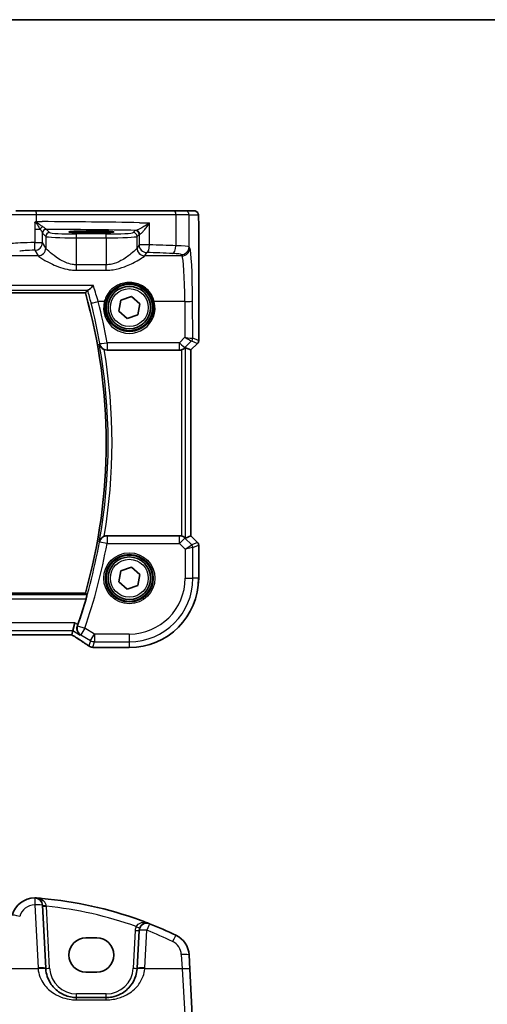
# Model space of a CAD drawing. Units: millimetres. Extents: x 22 to 3581, y 12 to 714.
# Drawn here: x 1077 to 1138, y 587 to 714 of the extents above; entities that cross this region are included whole.
import ezdxf

# ---------------------------------------------------------------- set-up
doc = ezdxf.new("R2010")
doc.units = ezdxf.units.MM
doc.header["$LTSCALE"] = 1.5
for name, color, linetype, lineweight in [('Border (ISO)', 7, 'Continuous', 35), ('Visible (ISO)', 7, 'Continuous', 35), ('Visible Narrow (ISO)', 7, 'Continuous', 25)]:
    doc.layers.add(name, color=color, linetype=linetype, lineweight=lineweight)

# ---------------------------------------------------------------- blocks, each defined once
blk = doc.blocks.new('図面枠 tk図枠')
at = {"layer": 'Border (ISO)'}
blk.add_line((14.5, 289), (405.5, 289), dxfattribs=at)

msp = doc.modelspace()

# ---------------------------------------------------------------- linework, layer by layer
at = {"layer": 'Visible (ISO)'}
for p, q in [((1076.8535, 689.7661), (1079.4517, 689.7661)), ((1079.4517, 689.7661), (1097.3008, 689.7661)), ((1097.3008, 689.7661), (1098.7125, 689.7661)), ((1099.9172, 689.7661), (1098.7125, 689.7661)), ((1100.4535, 688.2661), (1100.4535, 672.991)), ((1085.8965, 687.1701), (1087.2965, 687.1701)), ((1087.2965, 686.939), (1085.8965, 686.939)), ((1002.163, 679.1769), (1085.83, 679.1769)), ((1090.1329, 676.793), (1090.405, 678.2105)), ((1090.405, 678.2105), (1091.7686, 678.6836)), ((1091.7686, 678.6836), (1092.8602, 677.7393)), ((1092.8602, 677.7393), (1092.5881, 676.3218)), ((1091.2245, 675.8486), (1090.1329, 676.793)), ((1092.5881, 676.3218), (1091.2245, 675.8486)), ((1100.3071, 672.6375), (1099.4535, 671.7839)), ((1088.6151, 671.7661), (1097.9713, 671.7661)), ((1099.4524, 671.7844), (1098.7353, 672.0814)), ((1099.4524, 671.7844), (1099.4535, 671.7839)), ((1099.4535, 671.7839), (1099.4535, 647.7483)), ((1097.9713, 647.7661), (1088.6151, 647.7661)), ((1099.4524, 647.7478), (1098.7353, 647.4508)), ((1099.4524, 647.7478), (1099.4535, 647.7483)), ((1099.4535, 647.7483), (1100.3071, 646.8947)), ((1100.4535, 646.5412), (1100.4535, 642.2661)), ((1090.1329, 641.793), (1090.405, 643.2105)), ((1090.405, 643.2105), (1091.7686, 643.6836)), ((1091.7686, 643.6836), (1092.8602, 642.7393)), ((1091.2245, 640.8486), (1090.1329, 641.793)), ((1092.8602, 642.7393), (1092.5881, 641.3218)), ((1092.5881, 641.3218), (1091.2245, 640.8486)), ((1085.83, 640.3553), (1002.163, 640.3553)), ((1084.0523, 634.9674), (1084.2005, 635.5026)), ((1084.2005, 635.5026), (1084.4771, 636.5012)), ((1003.9432, 634.9664), (1084.0499, 634.9664)), ((1091.4965, 633.3091), (1087.0066, 633.3091)), ((1080.6979, 591.8258), (1080.2708, 599.9746)), ((1092.7508, 596.703), (1092.4952, 591.8258)), ((1085.8965, 595.7445), (1087.2965, 595.7445)), ((1099.3076, 591.7209), (1099.2118, 593.5497)), ((1087.2965, 591.3338), (1085.8965, 591.3338)), ((1099.6649, 584.9031), (1099.3076, 591.7209)), ((1088.5007, 588.0351), (1084.6924, 588.0351))]:
    msp.add_line(p, q, dxfattribs=at)
for centre, radius in [((1091.4965, 677.2661), 3), ((1091.4965, 677.2661), 2.75), ((1091.4965, 642.2661), 3), ((1091.4965, 642.2661), 2.75)]:
    msp.add_circle(centre, radius, dxfattribs=at)
for centre, radius, start, end in [((1016.8021, 659.7661), 71.7052, 344.293943, 15.706057), ((1099.9535, 672.991), 0.5, 315, 0), ((1099.9535, 646.5412), 0.5, 0, 45), ((1091.4965, 642.2661), 8.957, 270, 0), ((1016.8021, 659.7661), 71.9827, 340.957299, 343.733516), ((1079.2683, 597.9223), 3, 89.888137, 165), ((1079.2722, 599.9223), 1, 3, 89.888137), ((1075.8195, 551.049), 50, 70.119613, 84.945481), ((1093.7494, 596.6507), 1, 68.535995, 177), ((1075.8195, 551.049), 50, 64.280517, 68.535995), ((1096.2159, 593.3927), 3, 3, 64.280517), ((1084.6924, 592.0351), 4, 183, 184.204238), ((1088.5007, 592.0351), 4, 355.795762, 357)]:
    msp.add_arc(centre, radius, start, end, dxfattribs=at)
for centre, major_axis, ratio, start_param, end_param in [((1085.8965, 687.0546), (-2.2053, 0), 0.05240787, 4.71238898, 7.85398163), ((1087.2965, 687.0546), (2.2053, 0), 0.05240787, 4.71238898, 7.85398163), ((1097.9725, 672.7699), (-0.1517, -0.9924), 0.99610631, 0.151097, 0.41885805), ((1098.2359, 671.5802), (0.4997, 0.501), 0.03700701, 0.01526811, 0.46415557), ((1097.9725, 646.7623), (-0.1517, 0.9924), 0.99610631, 5.86432726, 6.13208831), ((1098.2359, 647.952), (0.4997, -0.501), 0.03700701, 5.81902974, 6.2679172), ((1082.7165, 635.7664), (1.3356, -0.7992), 0.0269092, 6.23824366, 6.29060354), ((1086.8175, 634.5431), (-0.0072, -1.2113), 0.90555231, 6.14720411, 6.19856665), ((1087.0067, 634.0685), (-0.1237, -0.7493), 0.99961157, 0.03914962, 0.16351121), ((1085.8965, 593.5392), (0, 2.2053), 0.99999833, 0, 3.14159265), ((1087.2965, 593.5392), (0, -2.2053), 0.99999833, 0, 3.14159265)]:
    msp.add_ellipse(centre, major_axis=major_axis, ratio=ratio, start_param=start_param, end_param=end_param, dxfattribs=at)
for points, knots in [([(1099.9172, 689.7661), (1099.9702, 689.7661), (1100.0241, 689.7575), (1100.1248, 689.7242), (1100.173, 689.6993), (1100.2584, 689.6362), (1100.2966, 689.5971), (1100.3421, 689.5328), (1100.3554, 689.5107), (1100.3772, 689.4672), (1100.3862, 689.4457), (1100.3989, 689.4091), (1100.4034, 689.3936), (1100.4126, 689.3574), (1100.4162, 689.338), (1100.4222, 689.3002), (1100.4245, 689.2819), (1100.4323, 689.207), (1100.4361, 689.1448), (1100.4442, 688.9726), (1100.4477, 688.8539), (1100.4519, 688.6244), (1100.453, 688.5128), (1100.4535, 688.3566), (1100.4535, 688.3113), (1100.4535, 688.2661)], [0, 0, 0, 0, 0.015985803, 0.015985803, 0.031903453, 0.031903453, 0.047948713, 0.047948713, 0.055756379, 0.055756379, 0.06293238, 0.06293238, 0.068348422, 0.068348422, 0.076445201, 0.076445201, 0.085863355, 0.085863355, 0.11421676, 0.11421676, 0.153556101, 0.153556101, 0.186974085, 0.186974085, 0.200535449, 0.200535449, 0.200535449, 0.200535449]), ([(1079.3442, 688.3099), (1079.3364, 688.3056), (1079.3293, 688.3006), (1079.3061, 688.2808), (1079.2912, 688.2616), (1079.2745, 688.2339), (1079.2743, 688.2336), (1079.2741, 688.2333)], [0, 0, 0, 0, 0.0026605241, 0.0026605241, 0.00913067518, 0.00913067518, 0.00919962583, 0.00919962583, 0.00919962583, 0.00919962583]), ([(1079.4884, 688.3902), (1079.4858, 688.3887), (1079.4831, 688.3872), (1079.4352, 688.3605), (1079.3897, 688.3352), (1079.3442, 688.3099)], [-0.0009079933, -0.0009079933, -0.0009079933, -0.0009079933, 0, 0, 0.0156010495, 0.0156010495, 0.0156010495, 0.0156010495]), ([(1086.8484, 680.1241), (1086.8473, 680.1228), (1086.8461, 680.1215), (1086.7177, 679.9796), (1086.5893, 679.8518), (1086.3886, 679.6765), (1086.3097, 679.6159), (1086.2025, 679.5525), (1086.1665, 679.5369), (1086.1382, 679.5324)], [-0.15901812, -0.15901812, -0.15901812, -0.15901812, -0.158484168, -0.158484168, -0.09896847, -0.09896847, -0.055544645, -0.055544645, -0.028077851, -0.028077851, -0.028077851, -0.028077851]), ([(1087.6159, 672.5465), (1087.6162, 672.5452), (1087.6165, 672.5438), (1087.6366, 672.4552), (1087.6695, 672.3698), (1087.7597, 672.2114), (1087.8164, 672.1371), (1087.9476, 672.0088), (1088.0203, 671.9533), (1088.148, 671.8801), (1088.1966, 671.8566), (1088.2468, 671.8367)], [-0.151023719, -0.151023719, -0.151023719, -0.151023719, -0.150507572, -0.150507572, -0.117488964, -0.117488964, -0.085734667, -0.085734667, -0.057125132, -0.057125132, -0.040927422, -0.040927422, -0.040927422, -0.040927422]), ([(1098.2359, 671.8019), (1098.2382, 671.8025), (1098.2404, 671.8031), (1098.3084, 671.8223), (1098.3761, 671.8481), (1098.4977, 671.908), (1098.5516, 671.942), (1098.6242, 671.9945), (1098.652, 672.0171), (1098.6744, 672.0365)], [0.2357215969, 0.2357215969, 0.2357215969, 0.2357215969, 0.2364140622, 0.2364140622, 0.2569296934, 0.2569296934, 0.2774453245, 0.2774453245, 0.2919165354, 0.2919165354, 0.2919165354, 0.2919165354]), ([(1088.2468, 647.6956), (1088.1966, 647.6756), (1088.148, 647.6521), (1088.0203, 647.5789), (1087.9476, 647.5234), (1087.8164, 647.3951), (1087.7597, 647.3208), (1087.6695, 647.1624), (1087.6366, 647.077), (1087.6165, 646.9884), (1087.6162, 646.987), (1087.6159, 646.9857)], [-0.111309573, -0.111309573, -0.111309573, -0.111309573, -0.094856227, -0.094856227, -0.065795169, -0.065795169, -0.033539716, -0.033539716, 0, 0, 0.000524293, 0.000524293, 0.000524293, 0.000524293]), ([(1088.2468, 647.6956), (1088.2692, 647.7045), (1088.2921, 647.7126), (1088.4122, 647.7505), (1088.5133, 647.7661), (1088.6151, 647.7661)], [0.1015153448, 0.1015153448, 0.1015153448, 0.1015153448, 0.1087848293, 0.1087848293, 0.1393140844, 0.1393140844, 0.1393140844, 0.1393140844]), ([(1098.6744, 647.4957), (1098.652, 647.5151), (1098.6242, 647.5377), (1098.5516, 647.5902), (1098.4977, 647.6242), (1098.3761, 647.6841), (1098.3084, 647.7099), (1098.2404, 647.7291), (1098.2382, 647.7297), (1098.2359, 647.7303)], [0.025889813, 0.025889813, 0.025889813, 0.025889813, 0.0403610238, 0.0403610238, 0.060876655, 0.060876655, 0.0813922861, 0.0813922861, 0.0820847515, 0.0820847515, 0.0820847515, 0.0820847515]), ([(1086.0212, 640.1027), (1086.0234, 640.0996), (1086.0229, 640.0861), (1086.0149, 640.0358), (1086.0067, 639.9964), (1085.9856, 639.9061), (1085.9712, 639.8488), (1085.9387, 639.7272), (1085.9207, 639.6633), (1085.9033, 639.6034)], [0.0018923402, 0.0018923402, 0.0018923402, 0.0018923402, 0.0189399697, 0.0189399697, 0.0378799395, 0.0378799395, 0.057262979, 0.057262979, 0.0758831905, 0.0758831905, 0.0758831905, 0.0758831905]), ([(1085.1632, 634.9249), (1085.162, 634.9257), (1085.1609, 634.9265), (1085.065, 634.992), (1084.9807, 635.0755), (1084.8473, 635.2692), (1084.7956, 635.3791), (1084.7372, 635.6067), (1084.7248, 635.7217), (1084.7397, 635.9374), (1084.7589, 636.0347), (1084.7932, 636.1307)], [-0.000618116, -0.000618116, -0.000618116, -0.000618116, 0, 0, 0.049620072, 0.049620072, 0.096426111, 0.096426111, 0.136280996, 0.136280996, 0.167511928, 0.167511928, 0.167511928, 0.167511928]), ([(1084.0401, 634.9664), (1084.2198, 634.8526), (1084.3942, 634.7414), (1084.7345, 634.5229), (1084.9, 634.4158), (1085.2156, 634.2097), (1085.3657, 634.1108), (1085.6486, 633.9225), (1085.7813, 633.8331), (1086.0276, 633.665), (1086.1412, 633.5864), (1086.2442, 633.5139)], [-1.175258965, -1.175258965, -1.175258965, -1.175258965, -1.068697062, -1.068697062, -0.95956163, -0.95956163, -0.850426198, -0.850426198, -0.741290767, -0.741290767, -0.632155335, -0.632155335, -0.632155335, -0.632155335]), ([(1086.6616, 633.3438), (1086.6255, 633.3495), (1086.592, 633.3568), (1086.5288, 633.3738), (1086.499, 633.3835), (1086.4421, 633.4048), (1086.415, 633.4165), (1086.3629, 633.4414), (1086.3379, 633.4548), (1086.2898, 633.4831), (1086.2666, 633.4981), (1086.2442, 633.5139)], [0, 0, 0, 0, 0.0051702982, 0.0051702982, 0.0103405964, 0.0103405964, 0.0155108946, 0.0155108946, 0.0206811928, 0.0206811928, 0.025851491, 0.025851491, 0.025851491, 0.025851491]), ([(1086.9124, 633.315), (1086.901, 633.3164), (1086.8893, 633.3179), (1086.8651, 633.3207), (1086.8527, 633.3222), (1086.8274, 633.3251), (1086.8143, 633.3265), (1086.7877, 633.3294), (1086.7741, 633.3309), (1086.7463, 633.3337), (1086.732, 633.3352), (1086.7175, 633.3366)], [-1.1739448933, -1.1739448933, -1.1739448933, -1.1739448933, -1.1565158241, -1.1565158241, -1.1390867549, -1.1390867549, -1.1216576858, -1.1216576858, -1.1042286166, -1.1042286166, -1.0867995474, -1.0867995474, -1.0867995474, -1.0867995474]), ([(1079.3442, 600.9213), (1079.3364, 600.9215), (1079.3293, 600.9217), (1079.3061, 600.9221), (1079.2912, 600.9222), (1079.2745, 600.9223), (1079.2743, 600.9223), (1079.2741, 600.9223)], [0, 0, 0, 0, 0.0026605241, 0.0026605241, 0.00913067518, 0.00913067518, 0.00919962583, 0.00919962583, 0.00919962583, 0.00919962583]), ([(1079.4884, 600.9142), (1079.4858, 600.9144), (1079.4831, 600.9146), (1079.4352, 600.918), (1079.3897, 600.9202), (1079.3442, 600.9213)], [-0.0009079933, -0.0009079933, -0.0009079933, -0.0009079933, 0, 0, 0.0156010495, 0.0156010495, 0.0156010495, 0.0156010495]), ([(1092.8224, 598.0692), (1092.8835, 598.0471), (1092.9446, 598.0249), (1093.3772, 597.8666), (1093.7471, 597.7261), (1094.1154, 597.5814)], [0.3469782059, 0.3469782059, 0.3469782059, 0.3469782059, 0.350876956, 0.350876956, 0.3746175515, 0.3746175515, 0.3746175515, 0.3746175515]), ([(1084.6924, 588.0351), (1084.504, 588.0351), (1084.3156, 588.0485), (1083.8351, 588.1167), (1083.5491, 588.1912), (1082.9467, 588.4186), (1082.6386, 588.5854), (1081.9444, 589.084), (1081.5899, 589.4576), (1080.9733, 590.432), (1080.7524, 591.0718), (1080.7032, 591.7419)], [0, 0, 0, 0, 0.070638768, 0.070638768, 0.183660797, 0.183660797, 0.323593014, 0.323593014, 0.530718624, 0.530718624, 0.783620727, 0.783620727, 0.783620727, 0.783620727]), ([(1092.4899, 591.7419), (1092.4677, 591.4401), (1092.4112, 591.1431), (1092.1851, 590.4075), (1091.9691, 589.9919), (1091.3506, 589.1698), (1090.9147, 588.7937), (1090.049, 588.3246), (1089.6531, 588.1808), (1088.9932, 588.0581), (1088.747, 588.0351), (1088.5007, 588.0351)], [-0.783625414, -0.783625414, -0.783625414, -0.783625414, -0.669732353, -0.669732353, -0.487503456, -0.487503456, -0.255568302, -0.255568302, -0.092382543, -0.092382543, 0, 0, 0, 0])]:
    msp.add_open_spline(points, degree=3, knots=knots, dxfattribs=at)
for points, degree in [([(1085.8303, 679.1771), (1085.9589, 679.347), (1086.0876, 679.5175)], 2), ([(1086.1382, 679.5324), (1086.1082, 679.5276), (1086.0914, 679.5226), (1086.0876, 679.5175)], 3), ([(1088.6151, 671.7661), (1088.4889, 671.7661), (1088.3639, 671.79), (1088.2468, 671.8367)], 3), ([(1085.83, 640.3553), (1085.83, 640.3553), (1085.8301, 640.3553), (1085.8303, 640.3551)], 3), ([(1085.8303, 640.3551), (1085.9257, 640.2291), (1086.0212, 640.1027)], 2), ([(1084.7932, 636.1307), (1084.8111, 636.1809), (1084.8287, 636.2311), (1084.8456, 636.2801)], 3), ([(1079.4884, 600.9142), (1079.734, 600.8961), (1079.9794, 600.8762), (1080.2247, 600.8545)], 3)]:
    msp.add_open_spline(points, degree=degree, dxfattribs=at)
at = {"layer": 'Visible Narrow (ISO)'}
for p, q in [((1079.4884, 689.2661), (1076.3705, 689.2661)), ((1097.5178, 689.2661), (1079.4884, 689.2661)), ((1079.4884, 688.3902), (1079.4884, 689.2661)), ((1099.2118, 689.2661), (1097.5178, 689.2661)), ((1097.5178, 689.2661), (1097.5178, 685.2589)), ((1099.2118, 689.2661), (1100.4166, 689.2661)), ((1099.2118, 685.1105), (1099.2118, 689.2661)), ((1079.2741, 688.2333), (1079.2741, 687.3947)), ((1094.1154, 685.3863), (1094.1154, 688.219)), ((1100.4524, 688.2661), (1100.4535, 688.2661)), ((1100.4524, 688.2661), (1100.4524, 672.9912)), ((1079.2741, 687.3947), (1079.2741, 685.6726)), ((1079.2741, 687.3947), (1079.9882, 687.3947)), ((1080.2708, 685.6726), (1080.2708, 686.8976)), ((1080.2774, 686.886), (1080.6979, 686.4654)), ((1080.6979, 686.4654), (1080.6979, 684.9596)), ((1081.1972, 686.9648), (1080.7767, 687.3853)), ((1084.6924, 686.2916), (1084.6924, 686.7909)), ((1088.5007, 686.7909), (1084.6924, 686.7909)), ((1085.8965, 686.939), (1085.8965, 687.1701)), ((1087.2965, 686.939), (1087.2965, 687.1701)), ((1088.5007, 686.2916), (1088.5007, 686.7909)), ((1092.2515, 687.2204), (1091.9959, 686.9648)), ((1092.4952, 686.4654), (1092.7508, 686.7211)), ((1092.4952, 684.9596), (1092.4952, 686.4654)), ((1092.7508, 686.7211), (1092.7508, 685.3863)), ((1079.2741, 685.6726), (1080.2708, 685.6726)), ((1080.6979, 684.9596), (1080.2708, 685.6726)), ((1084.6924, 682.7984), (1084.6924, 686.2916)), ((1084.6924, 686.2916), (1088.5007, 686.2916)), ((1088.5007, 686.2916), (1088.5007, 682.7984)), ((1092.7508, 685.3863), (1092.4952, 684.9596)), ((1094.1154, 685.3863), (1092.7508, 685.3863)), ((1099.3076, 684.9505), (1099.2118, 685.1105)), ((1079.7059, 683.9543), (1075.5221, 683.9543)), ((1079.2722, 684.6764), (1079.6993, 683.9634)), ((1098.309, 683.9543), (1093.4872, 683.9543)), ((1093.4938, 683.9634), (1093.7494, 684.3901)), ((1098.2132, 684.1143), (1098.309, 683.9543)), ((1088.5007, 682.7984), (1084.6924, 682.7984)), ((1084.6924, 682.0892), (1084.6924, 682.7984)), ((1088.5007, 682.0892), (1088.5007, 682.7984)), ((1084.6924, 682.0892), (1088.5007, 682.0892)), ((1086.8484, 680.1241), (1001.1447, 680.1241)), ((1001.8549, 679.5324), (1086.1382, 679.5324)), ((1085.8303, 679.1771), (1002.1628, 679.1771)), ((1088.2671, 678.0455), (1087.4815, 678.0455)), ((1098.6663, 678.0455), (1094.726, 678.0455)), ((1098.6663, 678.0455), (1098.6875, 673.4283)), ((1099.6871, 673.3082), (1099.6649, 678.1327)), ((1088.6314, 672.7133), (1088.6314, 671.8043)), ((1097.9771, 672.7133), (1088.6314, 672.7133)), ((1098.6875, 673.4283), (1097.9771, 672.7133)), ((1097.9771, 671.8043), (1097.9771, 672.7133)), ((1098.6833, 672.0943), (1099.5382, 672.9549)), ((1100.3062, 672.6381), (1099.4524, 671.7844)), ((1099.5408, 672.9552), (1100.3062, 672.6381)), ((1100.4524, 672.9912), (1099.6871, 673.3082)), ((1100.3071, 672.6375), (1100.3062, 672.6381)), ((1100.4524, 672.9912), (1100.4535, 672.991)), ((1088.6314, 671.8043), (1097.9771, 671.8043)), ((1097.9771, 671.8043), (1097.9713, 671.7661)), ((1098.2359, 671.8019), (1098.2359, 647.7303)), ((1098.6744, 672.0365), (1098.6833, 672.0943)), ((1098.7353, 647.4508), (1098.7353, 672.0814)), ((1099.4524, 671.7844), (1099.4524, 647.7478)), ((1088.6183, 646.7623), (1087.6357, 646.9402)), ((1097.9725, 647.7585), (1088.6183, 647.7585)), ((1088.6183, 647.7585), (1088.6183, 646.7623)), ((1097.9713, 647.7661), (1097.9725, 647.7585)), ((1097.9725, 646.7623), (1097.9725, 647.7585)), ((1098.6786, 647.4684), (1097.9725, 646.7623)), ((1098.6786, 647.4684), (1098.6744, 647.4957)), ((1099.5614, 646.5856), (1098.6786, 647.4684)), ((1099.4524, 647.7478), (1100.3062, 646.8941)), ((1100.3062, 646.8941), (1099.5614, 646.5856)), ((1100.3062, 646.8941), (1100.3071, 646.8947)), ((1088.6183, 646.7623), (1097.9725, 646.7623)), ((1097.9725, 646.7623), (1098.7091, 646.0257)), ((1098.7091, 646.0257), (1099.5614, 646.5856)), ((1099.7077, 646.2325), (1098.7091, 646.0257)), ((1098.7091, 646.0257), (1098.7091, 642.2661)), ((1099.7077, 646.2325), (1100.4524, 646.541)), ((1099.7077, 642.2661), (1099.7077, 646.2325)), ((1100.4535, 646.5412), (1100.4524, 646.541)), ((1100.4524, 646.541), (1100.4524, 642.2661)), ((1098.7091, 642.2661), (1099.7077, 642.2661)), ((1100.4524, 642.2661), (1099.7077, 642.2661)), ((1100.4535, 642.2661), (1100.4524, 642.2661)), ((1086.0212, 640.1027), (1001.9719, 640.1027)), ((1002.0898, 639.6034), (1085.9033, 639.6034)), ((1002.1628, 640.3551), (1085.8303, 640.3551)), ((1084.4771, 636.5012), (1003.516, 636.5012)), ((1003.7926, 635.5026), (1084.2005, 635.5026)), ((1084.2005, 635.5026), (1085.1632, 634.9249)), ((1084.8456, 636.2801), (1084.4771, 636.5012)), ((1084.7972, 636.1321), (1085.7405, 635.8043)), ((1085.7405, 635.8043), (1085.2267, 634.948)), ((1086.9916, 635.0536), (1085.7405, 635.8043)), ((1084.0523, 634.9674), (1003.9408, 634.9674)), ((1085.2267, 634.948), (1086.4779, 634.1973)), ((1086.4779, 634.1973), (1086.2822, 633.4911)), ((1086.4779, 634.1973), (1086.9916, 635.0536)), ((1086.9916, 635.0536), (1086.9916, 634.055)), ((1091.4965, 635.0536), (1086.9916, 635.0536)), ((1091.4965, 635.0536), (1091.4965, 634.055)), ((1086.7919, 633.334), (1086.9916, 634.055)), ((1086.9916, 634.055), (1091.4965, 634.055)), ((1091.4965, 633.3102), (1087.0055, 633.3102)), ((1091.4965, 634.055), (1091.4965, 633.3102)), ((1091.4965, 633.3091), (1091.4965, 633.3102)), ((1079.2722, 600.0094), (1079.6993, 591.8606)), ((1081.1972, 591.8258), (1080.7767, 599.8499)), ((1092.2515, 596.703), (1091.9959, 591.8258)), ((1093.4938, 591.8606), (1093.7494, 596.7379)), ((1098.2132, 593.5845), (1098.309, 591.7557)), ((1079.7059, 591.7557), (1075.5221, 591.7557)), ((1098.309, 591.7557), (1093.4872, 591.7557)), ((1098.309, 591.7557), (1098.6663, 585.847)), ((1084.6924, 588.0351), (1084.6924, 588.5089)), ((1088.5007, 588.5089), (1084.6924, 588.5089)), ((1088.5007, 588.0351), (1088.5007, 588.5089)), ((1084.6924, 587.7401), (1084.6924, 588.0351)), ((1084.6924, 587.7401), (1088.5007, 587.7401)), ((1088.5007, 587.7401), (1088.5007, 588.0351))]:
    msp.add_line(p, q, dxfattribs=at)
for centre, radius in [((1091.4965, 677.2661), 2.45), ((1091.4965, 642.2661), 3.2979), ((1091.4965, 642.2661), 3.098), ((1091.4965, 642.2661), 2.45)]:
    msp.add_circle(centre, radius, dxfattribs=at)
for centre, radius, start, end in [((1016.8021, 659.7661), 71.7055, 344.293778, 15.706222), ((1016.8021, 659.7661), 71.9579, 349.769432, 10.230568), ((1016.8021, 659.7661), 72.4572, 350.410458, 9.589542), ((1016.8021, 659.7661), 71.9854, 340.833413, 349.736615), ((1016.8021, 659.7661), 72.9841, 340.833413, 349.736615), ((1091.4965, 642.2661), 8.9559, 270, 0), ((1091.4965, 642.2661), 7.2125, 270, 0), ((1091.4965, 642.2661), 8.2111, 270, 0), ((1079.2683, 598.0094), 2, 89.888137, 165), ((1075.8195, 551.1013), 49, 70.255603, 84.193668), ((1093.7494, 596.6245), 1.5, 156.587857, 177), ((1075.8195, 551.1361), 49, 64.280517, 68.535995), ((1096.2159, 593.4798), 2, 3, 64.280517), ((1084.6924, 592.1223), 5, 183, 184.204238), ((1084.6924, 592.0089), 3.5, 183, 270), ((1088.5007, 592.0089), 3.5, 270, 357), ((1088.5007, 592.1223), 5, 355.795762, 357)]:
    msp.add_arc(centre, radius, start, end, dxfattribs=at)
for centre, major_axis, ratio, start_param, end_param in [((1079.4517, 689.2661), (0, 0.5), 0.07337792, 4.71238898, 6.28318531), ((1097.3008, 689.2661), (0, 0.5), 0.43396547, 4.71238898, 6.28318531), ((1098.7125, 689.2661), (0, 0.5), 0.99862953, 4.71238898, 6.28318531), ((1099.9172, 689.2661), (0, 0.5), 0.99862953, 4.71238898, 6.28318531), ((1080.3462, 687.3947), (0.3639, 0.3429), 0.57529316, 1.15234047, 2.11899635), ((1075.8195, 685.8291), (-50, 0), 0.05135962, 4.36541077, 4.62417098), ((1080.7701, 686.8976), (-0.4661, -0.181), 0.98968137, 4.35382282, 5.90927744), ((1080.7767, 686.886), (0.3536, 0.3536), 0.99726469, 0.78676769, 2.35482496), ((1081.1972, 686.4654), (0.3536, 0.3536), 0.99726469, 0.78676769, 2.35482496), ((1084.6924, 686.475), (4, 0), 0.04585681, 3.19395253, 4.71238898), ((1075.8195, 684.8305), (49, 0), 0.05240778, 1.22619159, 1.46945672), ((1084.6924, 686.9744), (-3.5, 0), 0.05240778, 0.05235988, 1.57079633), ((1088.5007, 686.9744), (-3.5, 0), 0.05240778, 1.57079633, 3.08923278), ((1088.5007, 686.475), (4, 0), 0.04585681, 4.71238898, 6.23082543), ((1091.9959, 686.4654), (-0.3536, 0.3536), 0.99726469, 3.92836034, 5.49641762), ((1093.7494, 687.2163), (-1.5, 0), 0.05240778, 5.87456633, 6.23082543), ((1092.2515, 686.7211), (-0.3536, 0.3536), 0.99726469, 3.92836034, 5.49641762), ((1092.3729, 686.7482), (-0.0601, 0.4964), 0.91661101, 4.60189712, 6.15189666), ((1093.7494, 686.7169), (1, 0), 0.07861167, 2.73297367, 3.08923278), ((1079.2683, 685.4976), (-3, 0), 0.05832578, 4.7104366, 6.02138592), ((1079.2722, 685.6726), (-0.0002, -1), 0.00195237, 0.08726663, 1.57079666), ((1079.2722, 685.6726), (0.8579, 0.5139), 0.9948398, 4.1749656, 5.74120053), ((1093.7494, 685.3863), (0.8579, -0.5139), 0.9948398, 3.68357743, 5.24981236), ((1093.7494, 685.3863), (-0.0344, -0.9994), 0.36572927, 0.09378063, 1.58337647), ((1075.8195, 681.3967), (-50, 0), 0.08573889, 4.26349932, 4.33777143), ((1097.0838, 685.2589), (-0.0421, -0.9991), 0.43365302, 0.09687511, 1.58906934), ((1096.2159, 685.1013), (-3, 0), 0.05832578, 3.19395253, 4.26349932), ((1098.2132, 685.1105), (-0.8579, -0.5139), 0.9948398, 1.03337295, 2.59960788), ((1079.2683, 684.5014), (2, 0), 0.08748866, 1.56884395, 2.87979327), ((1079.6993, 684.9596), (-0.8579, -0.5139), 0.9948398, 1.03337295, 2.59960788), ((1084.6924, 683.9863), (5, 0), 0.08748866, 3.19395253, 3.21497046), ((1079.7059, 684.9505), (-0.7656, -0.6433), 0.99353428, 0.87520015, 2.43960687), ((1084.6924, 684.9825), (-4, 0), 0.10936083, 0.05235988, 0.0733778), ((1088.5007, 684.9825), (-4, 0), 0.10936083, 3.06821485, 3.08923278), ((1093.4872, 684.9505), (0.7656, -0.6433), 0.99353428, 3.84357844, 5.40798516), ((1093.4938, 684.9596), (0.8579, -0.5139), 0.9948398, 3.68357743, 5.24981236), ((1088.5007, 683.9863), (5, 0), 0.08748866, 6.2098075, 6.23082543), ((1075.8195, 680.4005), (49, 0), 0.08748866, 1.12190666, 1.19617878), ((1096.2159, 684.1051), (2, 0), 0.08748866, 0.05235988, 1.12190666), ((1098.309, 684.9505), (-0.8579, -0.5139), 0.9948398, 1.03337295, 2.59960788), ((1098.2747, 677.479), (0, -6.5), 0.06047051, 1.65806279, 3.05432619), ((1099.2734, 677.479), (0, 7.5), 0.05240778, 4.79965544, 6.19591884), ((1087.4815, 678.1327), (-0.969, -0.2472), 0.08447038, 0.05254786, 1.54924959), ((1016.8021, 660.0134), (0, 72.9441), 0.99998949, 4.88738542, 4.96218296), ((1091.4965, 677.2588), (0, -3.3239), 0.99999533, 4.47344601, 8.09292461), ((1088.2671, 678.0629), (0.1943, -0.0473), 0.08469758, 4.733018, 6.24815279), ((1094.726, 678.0629), (-0.1943, -0.0473), 0.08469758, 0.03503252, 1.5501673), ((1098.6663, 678.1327), (1, 0.0046), 0.08715483, 4.71198937, 6.23062524), ((1088.6314, 672.8005), (-0.9847, -0.1741), 0.08583454, 0.05255401, 1.55562168), ((1088.6314, 672.8005), (-0.9196, 0.393), 0.99550444, 0.58543673, 1.97302449), ((1097.9771, 672.8005), (0.7094, -0.7048), 0.06194553, 4.77385531, 6.23072459), ((1098.6875, 673.5154), (1.0008, -0.203), 0.08365601, 4.72935977, 6.18622904), ((1098.6875, 673.5154), (0.8554, -0.5577), 0.07157457, 4.75902233, 6.21589161), ((1099.1852, 673.3079), (-0.1666, 0.4714), 0.99269387, 3.59023944, 4.36968335), ((1099.0438, 672.4529), (0.4974, 0.502), 0.03731914, 0.01525484, 0.07702144), ((1099.1877, 673.3082), (0.1913, 0.4619), 0.99839497, 4.3202575, 5.10452046), ((1098.6907, 672.806), (0.9977, 0.5032), 0.00505083, 6.16633995, 6.22810655), ((1099.9531, 672.9912), (-0.1913, -0.4619), 0.99839497, 1.17866484, 1.96292781), ((1097.9771, 672.8005), (-0.9885, 0.1511), 0.99610631, 1.72189332, 2.50601045), ((1088.6183, 646.7623), (-0.9194, -0.3932), 0.99550331, 4.30986588, 5.69783178), ((1097.9725, 646.7623), (0.9885, 0.1511), 0.99610631, 0.6355822, 1.41969933), ((1099.9531, 646.541), (0.1913, -0.4619), 0.99839497, 1.17866484, 1.96292781), ((1099.2084, 646.2325), (-0.1913, 0.4619), 0.99839497, 4.3202575, 5.10452046), ((1085.7405, 635.8043), (0.341, -0.9401), 0.99772741, 4.03105384, 5.39372412), ((1081.2913, 636.305), (5.7979, -3.4883), 0.04490659, 0.5615573, 1.10358946), ((1086.9916, 635.0536), (0.9637, -0.2669), 0.99852463, 4.44255881, 4.98221915), ((1086.7781, 634.0847), (-0.1165, -0.7409), 0.88033036, 0, 0.1121247), ((1086.7919, 634.0829), (-0.0744, -0.7463), 0.88419139, 0, 0.11227422), ((1081.7024, 633.1937), (-5.75, 0), 0.05240778, 3.53844409, 3.62558943), ((1087.0055, 634.0592), (-0.0931, -0.7442), 0.92120708, 0, 0.13492361), ((1079.2722, 599.9223), (0.002, 1), 0.00017081, 0, 1.48353003), ((1079.2722, 599.9223), (0.9986, 0.0523), 0.0870372, 0, 1.56623493), ((1080.3462, 600.9694), (-0.358, -0.349), 0.59534629, 0, 0.96665588), ((1080.7701, 600.0008), (-0.4993, -0.0262), 0.13356868, 0, 1.55545462), ((1080.7767, 599.8761), (-0.4993, -0.0262), 0.05226443, 0, 1.56805727), ((1077.3364, 598.4399), (-0.9659, 0.2588), 0.08420741, 4.73494846, 6.28318531), ((1092.3729, 597.2467), (0.4588, -0.1987), 0.04803755, 4.73318577, 6.2831853), ((1093.7494, 596.6507), (0.3659, 0.9306), 0.03199716, 0, 1.48959584), ((1092.2515, 596.7292), (0.4993, -0.0262), 0.05226443, 4.71512803, 6.2831853), ((1093.7494, 596.6507), (-0.9986, 0.0523), 0.0870372, 4.71695037, 6.28318531), ((1097.0838, 595.1945), (0.434, 0.9009), 0.03793972, 0, 1.49219423), ((1098.2132, 593.4973), (0.9986, 0.0523), 0.0870372, 0, 1.56623493), ((1079.6993, 591.7734), (0.9986, 0.0523), 0.0870372, 0, 1.56623493), ((1079.7059, 591.6686), (0.9973, 0.0733), 0.08692299, 0, 1.56440672), ((1081.1972, 591.8519), (-0.4993, -0.0262), 0.05226443, 0, 1.56805727), ((1091.9959, 591.8519), (0.4993, -0.0262), 0.05226443, 4.71512803, 6.2831853), ((1093.4872, 591.6686), (-0.9973, 0.0733), 0.08692299, 4.71877858, 6.28318531), ((1093.4938, 591.7734), (-0.9986, 0.0523), 0.0870372, 4.71695037, 6.28318531), ((1098.309, 591.6686), (0.9986, 0.0523), 0.0870372, 0, 1.56623493)]:
    msp.add_ellipse(centre, major_axis=major_axis, ratio=ratio, start_param=start_param, end_param=end_param, dxfattribs=at)
for points, knots in [([(1100.4166, 689.2661), (1100.423, 689.2661), (1100.4289, 689.2185), (1100.4393, 689.0602), (1100.4438, 688.9485), (1100.4496, 688.711), (1100.4512, 688.59), (1100.4523, 688.4018), (1100.4524, 688.3317), (1100.4524, 688.2661)], [-1, -1, -1, -1, -0.70249042, -0.70249042, -0.40966368, -0.40966368, -0.15756296, -0.15756296, 0, 0, 0, 0]), ([(1079.2741, 688.2333), (1079.2813, 688.24), (1079.2889, 688.2465), (1079.2965, 688.252), (1079.3412, 688.284), (1079.393, 688.2538), (1079.5029, 688.1321), (1079.564, 688.039), (1079.6613, 687.8969), (1079.6969, 687.8438), (1079.8236, 687.6531), (1079.9105, 687.5185), (1079.9882, 687.3947)], [-0.003822379, -0.003822379, -0.003822379, -0.003822379, 0, 0, 0, 0.022288646, 0.022288646, 0.061963778, 0.061963778, 0.085599364, 0.085599364, 0.147973829, 0.147973829, 0.147973829, 0.147973829]), ([(1080.3139, 687.7253), (1080.1947, 687.8081), (1080.063, 687.898), (1079.8722, 688.0254), (1079.8187, 688.0609), (1079.6728, 688.1558), (1079.5814, 688.218), (1079.4372, 688.2897), (1079.3913, 688.3094), (1079.3442, 688.3099)], [-0.147973829, -0.147973829, -0.147973829, -0.147973829, -0.085599364, -0.085599364, -0.061963778, -0.061963778, -0.022288646, -0.022288646, -0.007339007, -0.007339007, -0.007339007, -0.007339007]), ([(1080.766, 687.3931), (1080.7499, 687.41), (1080.699, 687.4499), (1080.544, 687.564), (1080.4353, 687.641), (1080.3139, 687.7253)], [-0.120216634, -0.120216634, -0.120216634, -0.120216634, -0.063569843, -0.063569843, 0, 0, 0, 0]), ([(1094.1154, 688.219), (1093.9165, 688.0804), (1093.7052, 687.9411), (1093.3313, 687.7094), (1093.169, 687.6136), (1092.8929, 687.4617), (1092.7774, 687.4021), (1092.5941, 687.3173), (1092.5228, 687.2881), (1092.4281, 687.2576), (1092.3971, 687.2502), (1092.3729, 687.2475)], [-0.000765078, -0.000765078, -0.000765078, -0.000765078, 0.089831533, 0.089831533, 0.15825108, 0.15825108, 0.211230731, 0.211230731, 0.251984309, 0.251984309, 0.277455296, 0.277455296, 0.277455296, 0.277455296]), ([(1092.8224, 688.2441), (1092.8835, 688.2429), (1092.9446, 688.2418), (1093.3772, 688.2336), (1093.7471, 688.2264), (1094.1154, 688.219)], [0.3469782059, 0.3469782059, 0.3469782059, 0.3469782059, 0.350876956, 0.350876956, 0.3746175515, 0.3746175515, 0.3746175515, 0.3746175515]), ([(1092.8318, 686.7482), (1092.8542, 686.7523), (1092.8813, 686.7635), (1092.9606, 686.8096), (1093.0176, 686.8539), (1093.1599, 686.9823), (1093.2469, 687.0725), (1093.451, 687.3024), (1093.5682, 687.4474), (1093.834, 687.7983), (1093.9806, 688.0091), (1094.1154, 688.219)], [-0.277455296, -0.277455296, -0.277455296, -0.277455296, -0.251984309, -0.251984309, -0.211230731, -0.211230731, -0.15825108, -0.15825108, -0.089831533, -0.089831533, 0.000765078, 0.000765078, 0.000765078, 0.000765078]), ([(1079.9882, 687.3947), (1080.0674, 687.2686), (1080.1373, 687.1533), (1080.2341, 686.9826), (1080.2643, 686.9229), (1080.2708, 686.8976)], [0, 0, 0, 0, 0.063569843, 0.063569843, 0.120216634, 0.120216634, 0.120216634, 0.120216634]), ([(1080.2708, 686.8976), (1080.2719, 686.8948), (1080.273, 686.8925), (1080.2752, 686.8886), (1080.2763, 686.8871), (1080.2774, 686.886)], [0, 0, 0, 0, 0.0062718017, 0.0062718017, 0.0125436034, 0.0125436034, 0.0125436034, 0.0125436034]), ([(1080.7767, 687.3853), (1080.7749, 687.386), (1080.7731, 687.387), (1080.7695, 687.3896), (1080.7677, 687.3912), (1080.766, 687.3931)], [-0.0125436034, -0.0125436034, -0.0125436034, -0.0125436034, -0.0062718017, -0.0062718017, 0, 0, 0, 0]), ([(1079.7059, 683.9543), (1079.7674, 683.8908), (1080.0435, 683.7004), (1080.8142, 683.2469), (1081.2574, 683.0047), (1082.1252, 682.6203), (1082.5102, 682.4711), (1083.2633, 682.2535), (1083.6208, 682.1758), (1084.2213, 682.1038), (1084.4569, 682.0892), (1084.6924, 682.0892)], [-0.783620727, -0.783620727, -0.783620727, -0.783620727, -0.530718624, -0.530718624, -0.323593014, -0.323593014, -0.183660797, -0.183660797, -0.070638768, -0.070638768, 0, 0, 0, 0]), ([(1084.6924, 682.7984), (1084.504, 682.7984), (1084.3156, 682.8153), (1083.8351, 682.8983), (1083.5491, 682.9881), (1082.9467, 683.2391), (1082.6386, 683.4112), (1081.9444, 683.8548), (1081.5899, 684.1343), (1080.9733, 684.6576), (1080.7524, 684.8772), (1080.7032, 684.9505)], [0, 0, 0, 0, 0.070638768, 0.070638768, 0.183660797, 0.183660797, 0.323593014, 0.323593014, 0.530718624, 0.530718624, 0.783620727, 0.783620727, 0.783620727, 0.783620727]), ([(1092.4899, 684.9505), (1092.4677, 684.9175), (1092.4112, 684.8557), (1092.1851, 684.6343), (1091.9691, 684.4383), (1091.3506, 683.936), (1090.9147, 683.6124), (1090.049, 683.1436), (1089.6531, 682.9751), (1088.9932, 682.8274), (1088.747, 682.7984), (1088.5007, 682.7984)], [-0.783625414, -0.783625414, -0.783625414, -0.783625414, -0.669732353, -0.669732353, -0.487503456, -0.487503456, -0.255568302, -0.255568302, -0.092382543, -0.092382543, 0, 0, 0, 0]), ([(1088.5007, 682.0892), (1088.8086, 682.0892), (1089.1163, 682.1143), (1089.9412, 682.2423), (1090.4361, 682.3883), (1091.5182, 682.7946), (1092.0631, 683.0751), (1092.8363, 683.5104), (1093.1063, 683.6803), (1093.3888, 683.8722), (1093.4595, 683.9257), (1093.4872, 683.9543)], [0, 0, 0, 0, 0.092382543, 0.092382543, 0.255568302, 0.255568302, 0.487503456, 0.487503456, 0.669732353, 0.669732353, 0.783625414, 0.783625414, 0.783625414, 0.783625414]), ([(1087.4815, 678.0455), (1087.2876, 678.7043), (1087.0895, 679.3533), (1086.8816, 680.0182), (1086.865, 680.0713), (1086.8484, 680.1241)], [-1.169812291, -1.169812291, -1.169812291, -1.169812291, -0.933628335, -0.933628335, -0.913025657, -0.913025657, -0.913025657, -0.913025657]), ([(1094.726, 678.0455), (1094.6645, 678.2903), (1094.5741, 678.5269), (1094.1709, 679.2999), (1093.7279, 679.76), (1092.7163, 680.3445), (1092.1679, 680.5047), (1091.0444, 680.5418), (1090.4781, 680.4151), (1089.6088, 679.981), (1089.2726, 679.7238), (1088.7824, 679.176), (1088.6041, 678.9065), (1088.3841, 678.4325), (1088.3163, 678.2416), (1088.2671, 678.0455)], [-0.902484894, -0.902484894, -0.902484894, -0.902484894, -0.824298274, -0.824298274, -0.630389078, -0.630389078, -0.46243213, -0.46243213, -0.293090787, -0.293090787, -0.162828215, -0.162828215, -0.062626236, -0.062626236, 0, 0, 0, 0]), ([(1088.4612, 678.0151), (1088.5074, 678.205), (1088.5711, 678.39), (1088.7776, 678.8493), (1088.9451, 679.1106), (1089.4057, 679.6417), (1089.7216, 679.8911), (1090.5389, 680.3122), (1091.0713, 680.4352), (1092.1279, 680.3992), (1092.6436, 680.2436), (1093.5944, 679.6767), (1094.0106, 679.2306), (1094.3893, 678.4815), (1094.4742, 678.2522), (1094.5319, 678.0151)], [0, 0, 0, 0, 0.062626236, 0.062626236, 0.162828215, 0.162828215, 0.293090787, 0.293090787, 0.46243213, 0.46243213, 0.630389078, 0.630389078, 0.824298274, 0.824298274, 0.902484894, 0.902484894, 0.902484894, 0.902484894]), ([(1094.5319, 678.0151), (1094.6396, 677.5725), (1094.649, 677.1062), (1094.4367, 676.0518), (1094.1284, 675.4826), (1093.3311, 674.6992), (1092.8915, 674.4371), (1092.1186, 674.1991), (1091.8076, 674.1523), (1091.4965, 674.1523), (1091.1855, 674.1523), (1090.8745, 674.1991), (1090.1016, 674.4371), (1089.662, 674.6992), (1088.8647, 675.4826), (1088.5564, 676.0518), (1088.3441, 677.1062), (1088.3535, 677.5725), (1088.4612, 678.0151)], [-1.8097393, -1.8097393, -1.8097393, -1.8097393, -1.37231254, -1.37231254, -0.77678852, -0.77678852, -0.29876482, -0.29876482, 0, 0, 0, 0.29876482, 0.29876482, 0.77678852, 0.77678852, 1.37231254, 1.37231254, 1.8097393, 1.8097393, 1.8097393, 1.8097393]), ([(1087.6488, 672.6222), (1087.645, 672.6134), (1087.6412, 672.6047), (1087.6374, 672.596), (1087.6362, 672.5931), (1087.635, 672.5903), (1087.6337, 672.5875)], [-1.080560391055, -1.080560391055, -1.080560391055, -1.080560391055, -1.080264549825, -1.080264549825, -1.080264549825, -1.080168790405, -1.080168790405, -1.080168790405, -1.080168790405]), ([(1088.6151, 671.7661), (1088.6167, 671.77), (1088.6184, 671.7739), (1088.6201, 671.7777), (1088.6238, 671.7866), (1088.6276, 671.7954), (1088.6314, 671.8043)], [1.08013482336, 1.08013482336, 1.08013482336, 1.08013482336, 1.080264549825, 1.080264549825, 1.080264549825, 1.080560391055, 1.080560391055, 1.080560391055, 1.080560391055]), ([(1087.6337, 646.9447), (1087.6332, 646.9459), (1087.6327, 646.947), (1087.6322, 646.9482), (1087.6268, 646.9607), (1087.6213, 646.9732), (1087.6159, 646.9857)], [-1.080168790405, -1.080168790405, -1.080168790405, -1.080168790405, -1.080130045324, -1.080130045324, -1.080130045324, -1.079706509689, -1.079706509689, -1.079706509689, -1.079706509689]), ([(1086.7353, 633.337), (1086.7195, 633.3383), (1086.7041, 633.34), (1086.6739, 633.3439), (1086.6591, 633.3462), (1086.6446, 633.3488), (1086.6033, 633.3562), (1086.5641, 633.3659), (1086.4828, 633.3911), (1086.4413, 633.4072), (1086.3601, 633.4449), (1086.3206, 633.4666), (1086.2822, 633.4911)], [0, 0, 0, 0, 0.0024796602, 0.0024796602, 0.0049593204, 0.0049593204, 0.0049593204, 0.0120164684, 0.0120164684, 0.020085336, 0.020085336, 0.0282949973, 0.0282949973, 0.0282949973, 0.0282949973]), ([(1080.3139, 600.5957), (1080.1947, 600.6792), (1080.063, 600.7459), (1079.8722, 600.8168), (1079.8187, 600.834), (1079.6728, 600.8746), (1079.5814, 600.8938), (1079.4372, 600.913), (1079.3913, 600.918), (1079.3442, 600.9213)], [-0.147973829, -0.147973829, -0.147973829, -0.147973829, -0.085599364, -0.085599364, -0.061963778, -0.061963778, -0.022288646, -0.022288646, -0.007339007, -0.007339007, -0.007339007, -0.007339007]), ([(1080.766, 599.9337), (1080.7499, 600.0592), (1080.699, 600.1805), (1080.544, 600.4077), (1080.4353, 600.5106), (1080.3139, 600.5957)], [-0.120216634, -0.120216634, -0.120216634, -0.120216634, -0.063569843, -0.063569843, 0, 0, 0, 0]), ([(1080.7767, 599.8499), (1080.7749, 599.8639), (1080.7731, 599.8779), (1080.7695, 599.9058), (1080.7677, 599.9198), (1080.766, 599.9337)], [-0.0125436034, -0.0125436034, -0.0125436034, -0.0125436034, -0.0062718017, -0.0062718017, 0, 0, 0, 0]), ([(1094.1154, 597.5814), (1093.9165, 597.6595), (1093.7052, 597.7087), (1093.3313, 597.7319), (1093.169, 597.7214), (1092.8929, 597.6552), (1092.7774, 597.6105), (1092.5941, 597.497), (1092.5228, 597.4368), (1092.4281, 597.3206), (1092.3971, 597.2718), (1092.3729, 597.2206)], [-0.000765078, -0.000765078, -0.000765078, -0.000765078, 0.089831533, 0.089831533, 0.15825108, 0.15825108, 0.211230731, 0.211230731, 0.251984309, 0.251984309, 0.277455296, 0.277455296, 0.277455296, 0.277455296]), ([(1079.7059, 591.7557), (1079.7674, 591.0298), (1080.0435, 590.3367), (1080.8142, 589.2811), (1081.2574, 588.8764), (1082.1252, 588.3362), (1082.5102, 588.1555), (1083.2633, 587.9091), (1083.6208, 587.8284), (1084.2213, 587.7546), (1084.4569, 587.7401), (1084.6924, 587.7401)], [-0.783620727, -0.783620727, -0.783620727, -0.783620727, -0.530718624, -0.530718624, -0.323593014, -0.323593014, -0.183660797, -0.183660797, -0.070638768, -0.070638768, 0, 0, 0, 0]), ([(1088.5007, 587.7401), (1088.8086, 587.7401), (1089.1163, 587.765), (1089.9412, 587.8979), (1090.4361, 588.0536), (1091.5182, 588.5619), (1092.0631, 588.9693), (1092.8363, 589.8599), (1093.1063, 590.3102), (1093.3888, 591.107), (1093.4595, 591.4288), (1093.4872, 591.7557)], [0, 0, 0, 0, 0.092382543, 0.092382543, 0.255568302, 0.255568302, 0.487503456, 0.487503456, 0.669732353, 0.669732353, 0.783625414, 0.783625414, 0.783625414, 0.783625414])]:
    msp.add_open_spline(points, degree=3, knots=knots, dxfattribs=at)
for points in [[(1079.4884, 688.3902), (1079.734, 688.3892), (1079.9794, 688.3882), (1080.2247, 688.3871)], [(1086.0876, 679.5175), (1086.2294, 678.9868), (1086.3733, 678.4372), (1086.515, 677.8815)], [(1086.515, 677.8815), (1086.9583, 676.1433), (1087.3366, 674.3886), (1087.6488, 672.6222)], [(1087.6159, 672.5465), (1087.6218, 672.5602), (1087.6278, 672.5738), (1087.6337, 672.5875)], [(1087.6337, 646.9447), (1087.6344, 646.9432), (1087.635, 646.9417), (1087.6357, 646.9402)], [(1088.6183, 647.7585), (1088.6173, 647.761), (1088.6162, 647.7636), (1088.6151, 647.7661)], [(1084.7932, 636.1307), (1084.7934, 636.1308), (1084.7937, 636.1309), (1084.7939, 636.131)], [(1084.7972, 636.1321), (1084.7961, 636.1318), (1084.795, 636.1314), (1084.7939, 636.131)], [(1085.1632, 634.9249), (1085.1844, 634.9326), (1085.2055, 634.9403), (1085.2267, 634.948)], [(1086.2822, 633.4911), (1086.269, 633.4977), (1086.2563, 633.5054), (1086.2442, 633.5139)], [(1086.7919, 633.334), (1086.7731, 633.3344), (1086.7543, 633.3354), (1086.7353, 633.337)], [(1087.0066, 633.3091), (1087.0062, 633.3091), (1087.0059, 633.3095), (1087.0055, 633.3102)]]:
    msp.add_open_spline(points, degree=3, dxfattribs=at)

# ---------------------------------------------------------------- block references
at = {"xscale": 2.5, "yscale": 2.5, "zscale": 2.5}
msp.add_blockref('図面枠 tk図枠', (582, -8), dxfattribs=at)

doc.saveas('drawing.dxf')
